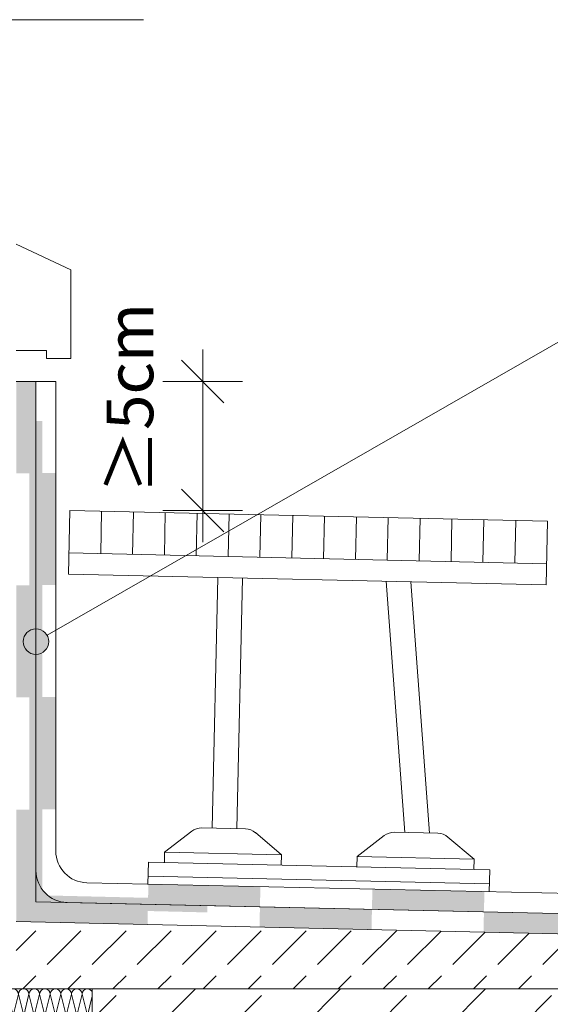
# Paper-space layout '1.4.21 Abdichtung unter Stelzlager mit verringerter Anschlusshöhe ' of a CAD drawing. Units: metres. Extents: x 0 to 210, y 0 to 297.
# Drawn here: x 95 to 120, y 127 to 174 of the extents above; entities that cross this region are included whole.
import ezdxf
from ezdxf.xclip import XClip

# ---------------------------------------------------------------- set-up
doc = ezdxf.new("R2010")
doc.units = ezdxf.units.M
doc.header["$MEASUREMENT"] = 0
doc.header["$XCLIPFRAME"] = 2
doc.linetypes.add('_Schnittlinie 1_20', pattern=[0.0825, 0.05, -0.01875, 0, -0.01375])
doc.layers.add('_SCHOMBURG', color=7, linetype='Continuous')
doc.styles.add('ERSTELLTER_STIL_1', font='txt', dxfattribs={"width": 0.7})

# ---------------------------------------------------------------- blocks, each defined once
blk = doc.blocks.new('*X7')
at = {"color": 9, "linetype": 'Continuous', "lineweight": 15, "ltscale": 2000}
for p, q in [((88.967, 127.623), (88.878, 127.266)), ((88.967, 127.623), (89.217, 126.623)), ((89.467, 127.623), (89.217, 126.623)), ((89.467, 127.623), (89.717, 126.623)), ((89.967, 127.623), (89.717, 126.623)), ((89.967, 127.623), (90.217, 126.623)), ((90.467, 127.623), (90.217, 126.623)), ((90.467, 127.623), (90.717, 126.623)), ((90.967, 127.623), (90.717, 126.623)), ((90.967, 127.623), (91.217, 126.623)), ((91.467, 127.623), (91.217, 126.623)), ((91.467, 127.623), (91.717, 126.623)), ((91.967, 127.623), (91.717, 126.623)), ((91.967, 127.623), (92.217, 126.623)), ((92.467, 127.623), (92.217, 126.623)), ((92.467, 127.623), (92.717, 126.623)), ((92.967, 127.623), (92.717, 126.623)), ((92.967, 127.623), (93.217, 126.623)), ((93.467, 127.623), (93.217, 126.623)), ((93.467, 127.623), (93.717, 126.623)), ((93.967, 127.623), (93.717, 126.623)), ((93.967, 127.623), (94.217, 126.623)), ((94.467, 127.623), (94.217, 126.623)), ((94.467, 127.623), (94.717, 126.623)), ((94.967, 127.623), (94.717, 126.623)), ((94.967, 127.623), (95.216, 126.623)), ((95.466, 127.623), (95.216, 126.623)), ((95.466, 127.623), (95.716, 126.623)), ((95.966, 127.623), (95.716, 126.623)), ((95.966, 127.623), (96.216, 126.623)), ((96.466, 127.623), (96.216, 126.623)), ((96.466, 127.623), (96.716, 126.623)), ((96.966, 127.623), (96.716, 126.623)), ((96.966, 127.623), (97.216, 126.623)), ((97.466, 127.623), (97.216, 126.623)), ((97.466, 127.623), (97.716, 126.623)), ((97.966, 127.623), (97.716, 126.623)), ((97.966, 127.623), (98.216, 126.623)), ((98.444, 127.536), (98.216, 126.623))]:
    blk.add_line(p, q, dxfattribs=at)
for centre, start, end in [((88.717, 127.623), 0, 49.9853), ((89.217, 127.623), 90, 180), ((89.217, 127.623), 0, 90), ((89.717, 127.623), 90, 180), ((89.717, 127.623), 0, 90), ((90.217, 127.623), 90, 180), ((90.217, 127.623), 0, 90), ((90.717, 127.623), 90, 180), ((90.717, 127.623), 0, 90), ((91.217, 127.623), 90, 180), ((91.217, 127.623), 0, 90), ((91.717, 127.623), 90, 180), ((91.717, 127.623), 0, 90), ((92.217, 127.623), 90, 180), ((92.217, 127.623), 0, 90), ((92.717, 127.623), 90, 180), ((92.717, 127.623), 0, 90), ((93.217, 127.623), 90, 180), ((93.217, 127.623), 0, 90), ((93.717, 127.623), 90, 180), ((93.717, 127.623), 0, 90), ((94.217, 127.623), 90, 180), ((94.217, 127.623), 0, 90), ((94.717, 127.623), 90, 180), ((94.717, 127.623), 0, 90), ((95.216, 127.623), 90, 180), ((95.216, 127.623), 0, 90), ((95.716, 127.623), 90, 180), ((95.716, 127.623), 0, 90), ((96.216, 127.623), 90, 180), ((96.216, 127.623), 0, 90), ((96.716, 127.623), 90, 180), ((96.716, 127.623), 0, 90), ((97.216, 127.623), 90, 180), ((97.216, 127.623), 0, 90), ((97.716, 127.623), 90, 180), ((97.716, 127.623), 0, 90), ((98.216, 127.623), 90, 180), ((98.216, 127.623), 24.0478, 90), ((98.466, 128.123), 265.0395, 270), ((88.967, 126.623), 306.8059, 0), ((89.467, 126.623), 180, 233.1941), ((89.467, 126.623), 306.8059, 0), ((89.967, 126.623), 180, 233.1941), ((89.967, 126.623), 306.8059, 0), ((90.467, 126.623), 180, 233.1941), ((90.467, 126.623), 306.8059, 0), ((90.967, 126.623), 180, 233.1941), ((90.967, 126.623), 306.8059, 0), ((91.467, 126.623), 180, 233.1941), ((91.467, 126.623), 306.8059, 0), ((91.967, 126.623), 180, 233.1941), ((91.967, 126.623), 306.8059, 0), ((92.467, 126.623), 180, 233.1941), ((92.467, 126.623), 306.8059, 0), ((92.967, 126.623), 180, 233.1941), ((92.967, 126.623), 306.8059, 0), ((93.467, 126.623), 180, 233.1941), ((93.467, 126.623), 306.8059, 0), ((93.967, 126.623), 180, 233.1941), ((93.967, 126.623), 306.8059, 0), ((94.467, 126.623), 180, 233.1941), ((94.467, 126.623), 306.8059, 0), ((94.967, 126.623), 180, 233.1941), ((94.967, 126.623), 306.8059, 0), ((95.466, 126.623), 180, 233.1941), ((95.466, 126.623), 306.8059, 0), ((95.966, 126.623), 180, 233.1941), ((95.966, 126.623), 306.8059, 0), ((96.466, 126.623), 180, 233.1941), ((96.466, 126.623), 306.8059, 0), ((96.966, 126.623), 180, 233.1941), ((96.966, 126.623), 306.8059, 0), ((97.466, 126.623), 180, 233.1941), ((97.466, 126.623), 306.8059, 0), ((97.966, 126.623), 180, 233.1941), ((97.966, 126.623), 306.8059, 0), ((98.466, 126.623), 180, 233.1941)]:
    blk.add_arc(centre, 0.25, start, end, dxfattribs=at)
blk = doc.blocks.new('Zeichnung_1_1', base_point=(105, 148.5))
at = {"linetype": 'Continuous', "lineweight": 13}
for points in [[(94.863, 156.472), (94.863, 152.145), (95.794, 152.145), (95.794, 156.472)], [(95.794, 152.166), (95.794, 146.891), (96.725, 146.891), (96.725, 152.166)], [(94.863, 146.87), (94.863, 141.594), (95.794, 141.594), (95.794, 146.87)], [(95.794, 141.615), (95.794, 136.34), (96.725, 136.319), (96.725, 141.615)], [(94.863, 136.319), (94.863, 131.043), (95.794, 131.022), (95.794, 136.319)], [(97.26, 131.941, -0.407633), (95.794, 133.44), (95.794, 131.974), (95.794, 131.022), (101.045, 130.904), (101.066, 131.855)], [(106.36, 132.688), (101.088, 132.807), (101.066, 131.855), (106.339, 131.736)], [(116.905, 132.45), (111.633, 132.569), (111.611, 131.618), (116.884, 131.499)], [(111.611, 131.618), (106.339, 131.736), (106.317, 130.785), (111.59, 130.666)], [(122.156, 131.38), (116.884, 131.499), (116.862, 130.547), (122.135, 130.429)]]:
    blk.add_hatch(color=114, dxfattribs=at).paths.add_polyline_path(points)
at = {"linetype": 'Continuous', "lineweight": 5}
for color, points in [(1, [(95.474, 131.654), (96.247, 131.654), (103.861, 131.474), (103.861, 132.095), (96.095, 132.278), (96.095, 154.603), (95.474, 154.603)]), (7, [(95.193, 144.223), (95.239, 143.993), (95.369, 143.798), (95.564, 143.668), (95.794, 143.622), (96.024, 143.668), (96.219, 143.798), (96.349, 143.993), (96.395, 144.223), (96.349, 144.453), (96.219, 144.648), (96.024, 144.779), (95.794, 144.824), (95.564, 144.779), (95.369, 144.648), (95.239, 144.453)])]:
    blk.add_hatch(color=color, dxfattribs=at).paths.add_polyline_path(points)
at = {"linetype": 'Continuous', "lineweight": 15}
h = blk.add_hatch(dxfattribs=at)
h.set_pattern_fill('_S_Beton__unbewehrt_1_20_F3', color=9, style=0, pattern_type=2)
h.set_pattern_definition([(45, (128.1365, 122.6573), (-2.12102, 2.12102), [2.24969, -0.7499]), (45, (128.1365, 124.7783), (-2.12102, 2.12102), [2.24969, -0.7499])])
h.paths.add_polyline_path([(150.849, 129.782), (94.863, 131.043), (94.863, 127.873), (98.433, 127.873), (150.849, 127.873)])
h = blk.add_hatch(dxfattribs=at)
h.set_pattern_fill('_S_Beton__Stahlbeton_1_2_88', color=9, style=0, pattern_type=2)
h.set_pattern_definition([(45, (-22640.956, 150.62), (-3.4164168, 3.4164168), []), (45, (-22642.6644, 152.328), (-3.4164168, 3.4164168), [3.6236573, -1.2078858])])
h.paths.add_polyline_path([(98.445, 127.873), (98.439, 106.873), (150.842, 106.873), (150.848, 127.873)])
at = {"color": 7, "linetype": '_Schnittlinie 1_20', "lineweight": 13, "ltscale": 2000}
blk.add_line((100.863, 173.504), (79.931, 173.504), dxfattribs=at)
at = {"color": 7, "linetype": 'Continuous', "lineweight": 5, "ltscale": 2000}
for p, q in [((94.863, 162.928), (97.436, 161.735)), ((97.436, 161.735), (97.436, 157.552)), ((124.992, 160.975), (96.315, 144.522)), ((96.295, 157.932), (94.863, 157.932)), ((96.295, 157.552), (96.295, 157.932)), ((103.645, 156.472), (103.645, 157.972)), ((97.436, 157.552), (96.295, 157.552)), ((104.645, 155.472), (102.645, 157.472)), ((105.52, 156.472), (101.77, 156.472)), ((103.645, 150.4), (103.645, 156.472)), ((102.645, 151.4), (104.645, 149.4)), ((98.84, 148.365), (98.885, 150.366)), ((100.339, 148.331), (100.384, 150.332)), ((105.52, 150.4), (101.77, 150.4)), ((101.839, 148.297), (101.884, 150.299)), ((103.338, 148.264), (103.383, 150.265)), ((103.645, 148.9), (103.645, 150.4)), ((104.838, 148.23), (104.883, 150.231)), ((106.337, 148.196), (106.382, 150.197)), ((107.836, 148.162), (107.882, 150.164)), ((109.336, 148.129), (109.381, 150.13)), ((110.835, 148.095), (110.88, 150.096)), ((112.335, 148.061), (112.38, 150.062)), ((113.834, 148.027), (113.879, 150.028)), ((115.333, 147.993), (115.379, 149.995)), ((116.833, 147.96), (116.878, 149.961)), ((118.332, 147.926), (118.377, 149.927)), ((119.832, 147.892), (97.341, 148.399))]:
    blk.add_line(p, q, dxfattribs=at)
at = {"color": 114, "linetype": 'Continuous', "lineweight": 13, "ltscale": 2000}
for p, q in [((96.725, 156.472), (94.863, 156.472)), ((95.794, 133.44), (95.794, 156.472)), ((95.794, 131.974), (95.794, 156.472)), ((96.725, 134.371), (96.725, 156.472)), ((98.191, 132.872), (150.848, 131.686)), ((95.794, 131.974), (150.848, 130.734)), ((97.26, 131.941), (150.848, 130.734)), ((94.863, 131.043), (150.848, 129.782))]:
    blk.add_line(p, q, dxfattribs=at)
at = {"color": 7, "linetype": 'Continuous', "lineweight": 13, "ltscale": 2000}
for p, q in [((97.318, 147.401), (97.386, 150.4)), ((97.386, 150.4), (119.877, 149.893)), ((119.877, 149.893), (119.809, 146.895)), ((119.809, 146.895), (97.318, 147.401)), ((98.439, 127.873), (88.872, 127.873)), ((150.848, 127.873), (98.439, 127.873)), ((98.439, 127.873), (98.439, 106.873))]:
    blk.add_line(p, q, dxfattribs=at)
at = {"color": 9, "linetype": 'Continuous', "lineweight": 15, "ltscale": 2000}
for p, q in [((104.355, 147.243), (104.089, 135.442)), ((105.515, 147.217), (105.25, 135.416)), ((112.276, 147.064), (113.155, 135.238)), ((113.437, 147.038), (114.315, 135.212)), ((103.602, 135.453), (105.654, 135.407)), ((103.126, 135.296), (101.848, 134.305)), ((106.123, 135.229), (107.354, 134.181)), ((112.191, 135.092), (110.914, 134.101)), ((112.668, 135.249), (114.72, 135.203)), ((115.189, 135.024), (116.42, 133.977)), ((101.848, 134.305), (101.838, 133.821)), ((107.354, 134.181), (101.848, 134.305)), ((107.354, 134.181), (107.343, 133.697)), ((110.914, 134.101), (110.903, 133.616)), ((116.42, 133.977), (110.914, 134.101)), ((116.42, 133.977), (116.409, 133.492)), ((101.088, 133.837), (101.065, 132.807)), ((101.088, 133.837), (117.159, 133.475)), ((101.073, 133.186), (117.144, 132.824)), ((117.159, 133.475), (117.135, 132.445))]:
    blk.add_line(p, q, dxfattribs=at)
at = {"color": 7, "linetype": 'Continuous', "lineweight": 5, "ltscale": 2000}
blk.add_circle((95.794, 144.223), 0.601, dxfattribs=at)
at = {"color": 9, "linetype": 'Continuous', "lineweight": 15, "ltscale": 2000}
for centre, start, end in [((103.585, 134.704), 88.7097, 127.8052), ((105.637, 134.657), 49.6142, 88.7097), ((112.651, 134.499), 88.7097, 127.8052), ((114.703, 134.453), 49.6142, 88.7097)]:
    blk.add_arc(centre, 0.75, start, end, dxfattribs=at)
at = {"color": 114, "linetype": 'Continuous', "lineweight": 13, "ltscale": 2000}
for centre in [(98.225, 134.371), (97.294, 133.44)]:
    blk.add_arc(centre, 1.5, 180, 268.7097, dxfattribs=at)
at = {"color": 7, "linetype": 'Continuous', "lineweight": 5, "ltscale": 2000}
blk.add_blockref('*X7', (0, 0), dxfattribs=at)
at = {"color": 7, "linetype": 'Continuous', "lineweight": 5, "insert": (101.315, 151.188), "char_height": 2.2, "width": 7.04882, "attachment_point": 7, "rotation": 90, "style": 'ERSTELLTER_STIL_1'}
blk.add_mtext('{\\A1;\\fArial|b0|i0|c0|p0;≥}{\\A1;5cm}', dxfattribs=at)

psp = doc.layouts.new('1.4.21 Abdichtung unter Stelzlager mit verringerter Anschlusshöhe ')

# ---------------------------------------------------------------- block references
at = {"layer": '_SCHOMBURG', "color": 7, "linetype": 'Continuous', "lineweight": 5, "ltscale": 1000}
ref = psp.add_blockref('Zeichnung_1_1', (105, 148.5), dxfattribs=at)
XClip(ref).set_block_clipping_path([(0, 0), (210, 297)])

doc.saveas('drawing.dxf')
